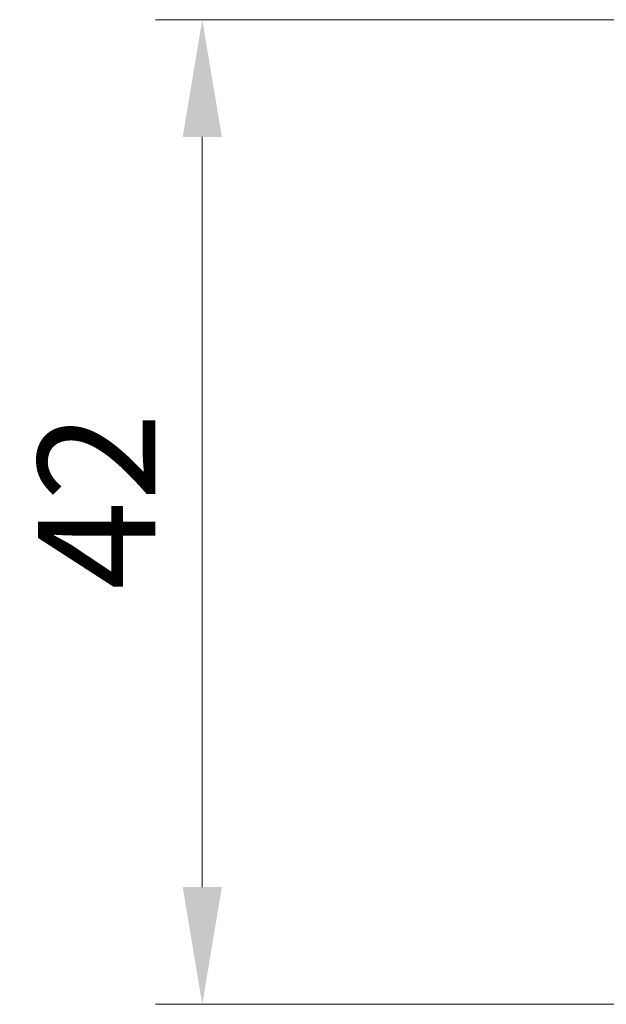
# Model space of a CAD drawing. Units: millimetres. Extents: x 0 to 4536, y 0 to 843.
# Drawn here: x 1113 to 1138, y 164 to 206 of the extents above; entities that cross this region are included whole.
import ezdxf

# ---------------------------------------------------------------- set-up
doc = ezdxf.new("R2010")
doc.units = ezdxf.units.MM
doc.layers.add('Dimension (ISO)', color=7, linetype='Continuous', lineweight=18)
doc.styles.add('Note Text (TK)', font='txt')
doc.dimstyles.new('Default - Method 1b (TK)', dxfattribs={"dimscale": 2, "dimtxt": 2.5, "dimasz": 2.5, "dimexe": 1, "dimexo": 1.5, "dimgap": 1, "dimtad": 1, "dimtoh": 1, "dimrnd": 1e-08, "dimdsep": 46, "dimtxsty": 'Note Text (TK)', "dimcen": 0.09, "dimdle": 5, "dimclrd": 100, "dimclre": 100, "dimclrt": 7, "dimadec": 1, "dimazin": 1, "dimtfac": 1, "dimtmove": 0, "dimatfit": 3, "dimfxl": 1, "dimtolj": 1, "dimlwd": -1, "dimlwe": -1, "dimarcsym": 0})

# ---------------------------------------------------------------- blocks, each defined once
blk = doc.blocks.new('*D31')
at = {"layer": 'Defpoints', "color": 0}
for p in [(1120.32, 206.155), (1177.958, 206.155), (1177.958, 164.155)]:
    blk.add_point(p, dxfattribs=at)
at = {"layer": 'Dimension (ISO)', "color": 100}
for p, q in [((1174.958, 206.155), (1118.32, 206.155)), ((1120.32, 169.155), (1120.32, 201.155)), ((1174.958, 164.155), (1118.32, 164.155))]:
    blk.add_line(p, q, dxfattribs=at)
for points in [[(1119.487, 201.155), (1121.153, 201.155), (1120.32, 206.155)], [(1119.487, 169.155), (1121.153, 169.155), (1120.32, 164.155)]]:
    blk.add_solid(points, dxfattribs=at)
at = {"layer": 'Dimension (ISO)', "color": 7, "insert": (1115.82, 181.831), "char_height": 5, "attachment_point": 4, "rotation": 90, "style": 'Note Text (TK)'}
blk.add_mtext('\\A1;42', dxfattribs=at)

msp = doc.modelspace()

# ---------------------------------------------------------------- dimensions: what is measured, and where the dimension line sits
at = {"layer": 'Dimension (ISO)', "color": 100}
dim = msp.add_linear_dim(base=(1120.3199, 206.155), p1=(1177.9582, 164.155), p2=(1177.9582, 206.155), angle=270, dimstyle='Default - Method 1b (TK)', override={"dimtoh": 0, "dimdec": 2, "dimtp": 0, "dimtm": 0, "dimtdec": 2, "dimtofl": 0, "dimatfit": 1}, dxfattribs=at)
dim.commit()
dim.dimension.update_dxf_attribs({"geometry": '*D31', "text_midpoint": (1120.3199, 185.155), "dimtype": 160})

doc.saveas('drawing.dxf')
